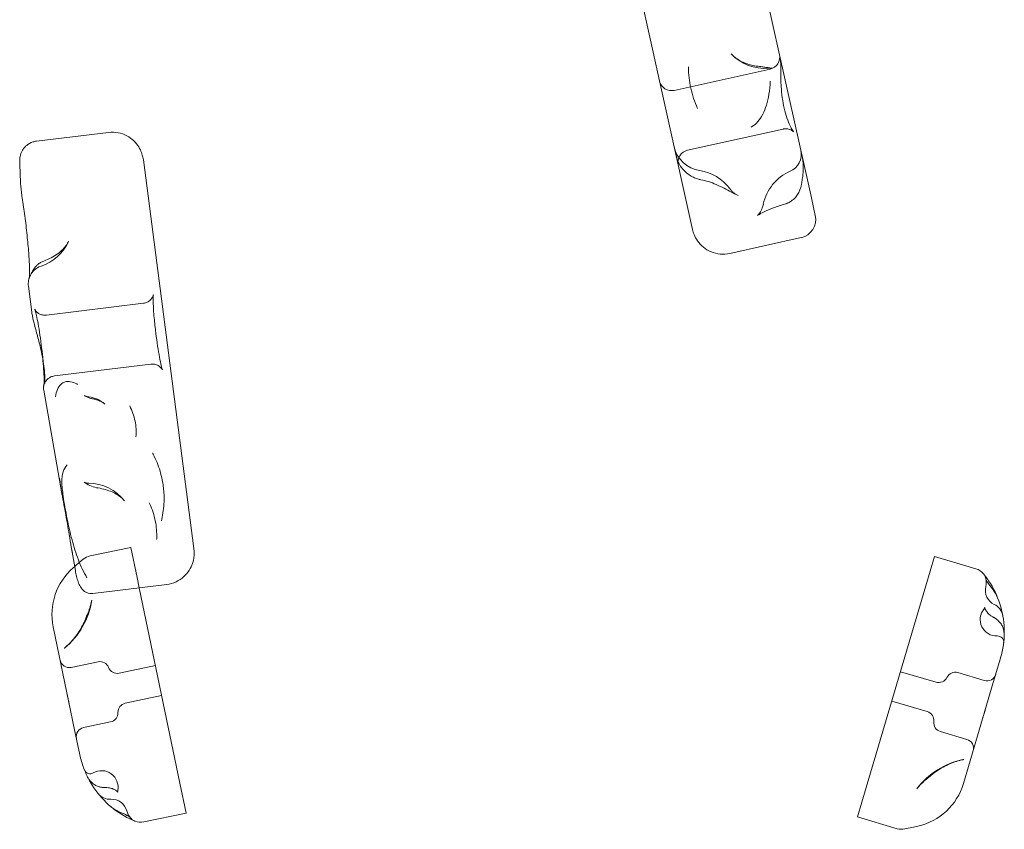
# Model space of a CAD drawing. Units: millimetres. Extents: x 34245 to 50199, y 27148 to 38092.
# Drawn here: x 40638 to 40959, y 33358 to 33621 of the extents above; entities that cross this region are included whole.
import ezdxf

# ---------------------------------------------------------------- set-up
doc = ezdxf.new("R2010")
doc.units = ezdxf.units.MM

# ---------------------------------------------------------------- blocks, each defined once
blk = doc.blocks.new('A$C36216E31')
at = {"color": 0, "linetype": 'Continuous', "lineweight": 0}
for p, q in [((17183.04, 13064.7), (17158.86, 13173.53)), ((17206.73, 13142.47), (17213.2, 13113.38)), ((17208.3, 13116.99), (17177.06, 13110.05)), ((17213.2, 13113.38), (17216.22, 13099.77)), ((17216.22, 13099.77), (17220.86, 13078.91)), ((16969.33, 13093.49), (16992.84, 13096.36)), ((17212.54, 13097.44), (17181.4, 13090.52)), ((17004.17, 13087.38), (17020.63, 12960.76)), ((16964.19, 13079.99), (16963.93, 13085.89)), ((17220.86, 13078.91), (17221.72, 13075.03)), ((17221.72, 13075.03), (17222.99, 13069.28)), ((17218.39, 13062.06), (17195.19, 13056.9)), ((16967.85, 13037.73), (16966.75, 13046.24)), ((16972.58, 13036.84), (17004.23, 13040.7)), ((16975.22, 13017.01), (17006.65, 13020.85)), ((16977.75, 12978.08), (16971.75, 13012.38)), ((16982.04, 12953.59), (16980.57, 12961.97)), ((16986.84, 12958.4), (17000.07, 12961.15)), ((17000.07, 12961.15), (17002.11, 12951.36)), ((17259.01, 12948.57), (17261.85, 12958.16)), ((17275.31, 12954.18), (17261.85, 12958.16)), ((16981.36, 12954.51), (16981.81, 12954.9)), ((16981.81, 12954.9), (16982.42, 12955.42)), ((16982.42, 12955.42), (16984.6, 12957.29)), ((16987.69, 12946.13), (17011.82, 12949.08)), ((17002.81, 12947.98), (17002.11, 12951.36)), ((17259.01, 12948.57), (17239.58, 12882.93)), ((17016.06, 12884.33), (17002.81, 12947.98)), ((16981.8, 12901.69), (16974.82, 12935.27)), ((16980.64, 12922.03), (16989.45, 12923.86)), ((17283.33, 12925.01), (17280.98, 12917.08)), ((16996.26, 12920.17), (17008.09, 12922.63)), ((17262.33, 12917.22), (17250.75, 12920.65)), ((17278.05, 12917.78), (17269.42, 12920.34)), ((17280.98, 12917.08), (17271.24, 12884.19)), ((16998.29, 12910.38), (17010.12, 12912.84)), ((17259.49, 12907.63), (17247.91, 12911.06)), ((16984.71, 12902.45), (16993.52, 12904.28)), ((16983.49, 12893.58), (16981.8, 12901.69)), ((17272.38, 12898.6), (17263.75, 12901.16)), ((17016.06, 12884.33), (17018.09, 12874.54)), ((17236.74, 12873.34), (17239.58, 12882.93)), ((17004.35, 12871.68), (17018.09, 12874.54)), ((17249.7, 12869.5), (17236.74, 12873.34)), ((17255, 12870.03), (17252.2, 12869.41)), ((17256.37, 12870.33), (17255, 12870.03))]:
    blk.add_line(p, q, dxfattribs=at)
for centre, radius, start, end in [((17206.53, 13132.21), 15, 222.9945, 275.1017), ((17207.43, 13120.89), 4, 282.5269, 12.5269), ((17176.19, 13113.95), 4, 192.5269, 282.5269), ((17186.81, 13093.81), 10, 192.5269, 261.5008), ((17182.26, 13086.62), 4, 102.5269, 192.5269), ((17212.36, 13089.23), 6.06, 293.5553, 12.5269), ((17183.12, 13069.09), 15, 36.7736, 81.5008), ((17220.77, 13069.92), 15, 113.5553, 168.2803), ((17217.08, 13067.97), 6.06, 282.5269, 12.5269), ((16966.14, 13067.01), 15, 288.3035, 335.9026), ((16985.08, 13000.29), 10, 49.2121, 82.0078), ((16990.94, 12990.39), 10, 235.489, 261.4466), ((16986.16, 12967.1), 15, 37.8408, 89.1525), ((16987.86, 12953.5), 5, 101.753, 130.6863), ((16994.4, 12939.34), 20, 130.6863, 191.753), ((17273.89, 12949.38), 5, 39.3514, 73.5075), ((17283.38, 12947.11), 5, 165.4731, 244.9858), ((17273.7, 12949.62), 5, 345.4731, 16.427), ((17254.56, 12933.53), 30, 2.1207, 33.9022), ((16962.64, 12947.68), 25, 309.2745, 351.479), ((17279.15, 12938.05), 5, 10.4079, 64.9858), ((17282.08, 12937.66), 5.37, 139.5583, 272.2483), ((17282.37, 12930.3), 2, 353.3698, 92.2483), ((16980.02, 12924.97), 3, 191.753, 281.753), ((16990.06, 12920.93), 3, 21.3471, 101.753), ((16995.65, 12923.11), 3, 201.3471, 281.753), ((17268.57, 12917.46), 3, 73.5075, 153.9134), ((17278.91, 12920.66), 3, 253.5075, 343.5075), ((17263.18, 12920.1), 3, 253.5075, 333.9134), ((16998.91, 12907.45), 3, 101.753, 182.159), ((16992.91, 12907.22), 3, 281.753, 2.159), ((17258.64, 12904.76), 3, 353.1015, 73.5075), ((17264.6, 12904.03), 3, 173.1015, 253.5075), ((16985.32, 12899.51), 3, 101.753, 191.753), ((17271.53, 12895.73), 3, 343.5075, 73.5075), ((17276.09, 12867.49), 25, 101.029, 143.2335), ((16986.83, 12889.38), 2, 201.6154, 300.4939), ((16990.57, 12883.03), 5.37, 347.8039, 120.4939), ((17012.86, 12899.69), 30, 210.3663, 242.1477), ((17252.06, 12889.86), 20, 282.4407, 343.5075), ((16993.34, 12884.08), 5, 218.6534, 273.2314), ((16993.9, 12874.09), 5, 13.7186, 93.2314), ((17003.62, 12876.46), 5, 193.7186, 224.6726), ((17003.33, 12876.58), 5, 247.597, 281.753), ((17251.12, 12874.3), 5, 253.5075, 282.4407)]:
    blk.add_arc(centre, radius, start, end, dxfattribs=at)
for points, knots in [([(17203.71, 13117.98), (17203.04, 13118.07), (17202.39, 13118.21), (17201.13, 13118.54), (17200.52, 13118.75), (17199.36, 13119.24), (17198.8, 13119.51), (17197.76, 13120.13), (17197.27, 13120.47), (17196.36, 13121.19), (17195.94, 13121.58), (17195.56, 13121.98)], [1.7820164, 1.7820164, 1.7820164, 1.7820164, 1.9211322, 1.9211322, 2.060248, 2.060248, 2.1993638, 2.1993638, 2.3384796, 2.3384796, 2.4775954, 2.4775954, 2.4775954, 2.4775954]), ([(17211.8, 13113.59), (17211.78, 13114.15), (17211.77, 13114.7), (17211.77, 13115.78), (17211.77, 13116.29), (17211.77, 13117.29), (17211.77, 13117.76), (17211.75, 13118.68), (17211.74, 13119.13), (17211.67, 13120.02), (17211.62, 13120.46), (17211.51, 13120.97)], [0, 0, 0, 0, 2.051436, 2.051436, 4.102873, 4.102873, 6.154309, 6.154309, 8.205746, 8.205746, 10.257182, 10.257182, 10.257182, 10.257182]), ([(17184.69, 13104.15), (17184.69, 13104.15), (17184.68, 13104.16), (17184.19, 13105.24), (17183.76, 13106.33), (17183.02, 13108.53), (17182.71, 13109.64), (17182.21, 13111.88), (17182.02, 13113.02), (17181.76, 13115.33), (17181.69, 13116.5), (17181.68, 13117.69), (17181.68, 13117.69), (17181.68, 13117.7)], [-14.092349, -14.092349, -14.092349, -14.092349, -14.071744, -14.071744, -10.514157, -10.514157, -7.035873, -7.035873, -3.557589, -3.557589, 0, 0, 0.020605, 0.020605, 0.020605, 0.020605]), ([(17203.71, 13117.98), (17204.19, 13117.92), (17204.72, 13117.85), (17205.7, 13117.72), (17206.18, 13117.65), (17207.04, 13117.53), (17207.43, 13117.48), (17208.1, 13117.38), (17208.37, 13117.34), (17208.67, 13117.29), (17208.75, 13117.28), (17208.86, 13117.26), (17208.89, 13117.26), (17208.91, 13117.25), (17208.91, 13117.25), (17208.91, 13117.25)], [0, 0, 0, 0, 1.551201, 1.551201, 2.99131, 2.99131, 4.373035, 4.373035, 5.749424, 5.749424, 6.382339, 6.382339, 6.877134, 6.877134, 7.016226, 7.016226, 7.016226, 7.016226]), ([(17208.91, 13117.25), (17208.91, 13117.25), (17208.91, 13117.25), (17208.89, 13117.26), (17208.88, 13117.26), (17208.84, 13117.26), (17208.8, 13117.27), (17208.69, 13117.28), (17208.63, 13117.28), (17208.46, 13117.29), (17208.35, 13117.3), (17208.06, 13117.29), (17207.98, 13117.28), (17207.87, 13117.27)], [7.0162255, 7.0162255, 7.0162255, 7.0162255, 7.1725677, 7.1725677, 7.3423128, 7.3423128, 7.571442, 7.571442, 7.7191395, 7.7191395, 7.8641833, 7.8641833, 7.9165917, 7.9165917, 7.9165917, 7.9165917]), ([(17208.3, 13113.05), (17208.3, 13113.04), (17208.3, 13113.03), (17208.27, 13111.56), (17208.14, 13110.14), (17207.52, 13106.28), (17206.82, 13104.06), (17204.92, 13100.43), (17203.75, 13099.07), (17202.3, 13098.16), (17202.21, 13098.1), (17202.11, 13098.04)], [-26.209308, -26.209308, -26.209308, -26.209308, -26.180286, -26.180286, -21.577755, -21.577755, -13.090143, -13.090143, -4.602531, -4.602531, -3.993528, -3.993528, -3.993528, -3.993528]), ([(17215.89, 13096.58), (17215.83, 13096.66), (17215.71, 13096.83), (17215.34, 13097.42), (17215.07, 13097.92), (17214.45, 13099.24), (17214.09, 13100.11), (17213.44, 13102.04), (17213.14, 13103.11), (17212.63, 13105.33), (17212.42, 13106.49), (17212.09, 13108.87), (17211.98, 13110.08), (17211.85, 13112.07), (17211.82, 13112.85), (17211.8, 13113.59)], [0, 0, 0, 0, 2.40963, 2.40963, 5.985924, 5.985924, 10.061853, 10.061853, 14.035093, 14.035093, 17.887963, 17.887963, 21.863491, 21.863491, 24.515913, 24.515913, 24.515913, 24.515913]), ([(16992.84, 13096.36), (16993.91, 13096.49), (16995, 13096.44), (16997.05, 13096.04), (16997.98, 13095.68), (16999.71, 13094.77), (17000.43, 13094.21), (17001.78, 13092.93), (17002.28, 13092.25), (17003.1, 13090.93), (17003.37, 13090.32), (17003.79, 13089.22), (17003.92, 13088.72), (17004.09, 13087.95), (17004.14, 13087.66), (17004.17, 13087.38)], [0, 0, 0, 0, 0.13504, 0.13504, 0.278973, 0.278973, 0.456523, 0.456523, 0.705612, 0.705612, 1.002735, 1.002735, 1.299858, 1.299858, 1.485616, 1.485616, 1.485616, 1.485616]), ([(17215.89, 13096.58), (17215.9, 13096.56), (17215.91, 13096.55), (17215.9, 13096.57), (17215.87, 13096.6), (17215.77, 13096.69), (17215.7, 13096.76), (17215.44, 13096.95), (17215.28, 13097.05), (17214.8, 13097.28), (17214.53, 13097.39), (17213.77, 13097.54), (17213.31, 13097.58), (17212.68, 13097.47), (17212.61, 13097.46), (17212.54, 13097.44)], [0, 0, 0, 0, 0.907463, 0.907463, 1.814927, 1.814927, 2.72239, 2.72239, 3.455194, 3.455194, 4.010071, 4.010071, 4.483287, 4.483287, 4.537317, 4.537317, 4.537317, 4.537317]), ([(16963.93, 13085.89), (16963.92, 13086.1), (16963.91, 13086.31), (16963.9, 13086.73), (16963.9, 13086.94), (16963.92, 13087.4), (16963.93, 13087.64), (16964.01, 13088.28), (16964.02, 13088.64), (16964.41, 13089.71), (16964.53, 13090.01), (16964.89, 13090.67), (16965.09, 13090.99), (16965.6, 13091.59), (16965.86, 13091.86), (16966.69, 13092.55), (16967.38, 13092.98), (16968.57, 13093.36), (16968.95, 13093.44), (16969.33, 13093.49)], [3.8772202, 3.8772202, 3.8772202, 3.8772202, 4.044254, 4.044254, 4.2112877, 4.2112877, 4.3783215, 4.3783215, 4.5453552, 4.5453552, 4.5967974, 4.5967974, 4.6331334, 4.6331334, 4.6581624, 4.6581624, 4.6962298, 4.6962298, 4.712389, 4.712389, 4.712389, 4.712389]), ([(17178.36, 13085.75), (17178.36, 13085.75), (17178.36, 13085.76), (17178.35, 13085.82), (17178.33, 13085.88), (17178.23, 13086.42), (17178.16, 13087.08), (17177.75, 13088.93), (17177.46, 13089.89), (17177.21, 13090.92), (17177.18, 13091.04), (17177.16, 13091.17), (17177.15, 13091.17), (17177.15, 13091.17)], [-0.014573, -0.014573, -0.014573, -0.014573, 0, 0, 0.624142, 0.624142, 5.411474, 5.411474, 10.198806, 10.198806, 10.822948, 10.822948, 10.837521, 10.837521, 10.837521, 10.837521]), ([(17177.7, 13088.72), (17177.93, 13087.67), (17178.29, 13086.82), (17179.17, 13085.19), (17179.69, 13084.54), (17180.8, 13083.35), (17181.37, 13082.91), (17182.41, 13082.2), (17182.88, 13081.95), (17183.79, 13081.52), (17184.23, 13081.35), (17185.04, 13081.1), (17185.39, 13081.01), (17185.76, 13080.94)], [0, 0, 0, 0, 0.0331445, 0.0331445, 0.0790468, 0.0790468, 0.1408542, 0.1408542, 0.2026616, 0.2026616, 0.2644689, 0.2644689, 0.309037, 0.309037, 0.309037, 0.309037]), ([(17218.6, 13079.84), (17218.69, 13080.4), (17218.77, 13080.96), (17218.92, 13082.08), (17218.98, 13082.64), (17219.06, 13083.74), (17219.09, 13084.29), (17219.1, 13085.39), (17219.09, 13085.94), (17219, 13087.06), (17218.92, 13087.63), (17218.79, 13088.22)], [0, 0, 0, 0, 1.801629, 1.801629, 3.603258, 3.603258, 5.404888, 5.404888, 7.206517, 7.206517, 9.008146, 9.008146, 9.008146, 9.008146]), ([(16964.19, 13079.99), (16964.2, 13079.7), (16964.22, 13079.39), (16964.27, 13078.74), (16964.3, 13078.42), (16964.37, 13077.74), (16964.4, 13077.4), (16964.48, 13076.71), (16964.53, 13076.36), (16964.62, 13075.68), (16964.67, 13075.34), (16964.72, 13075.02)], [0, 0, 0, 0, 0.919449, 0.919449, 1.838898, 1.838898, 2.758346, 2.758346, 3.677795, 3.677795, 4.597244, 4.597244, 4.597244, 4.597244]), ([(17185.76, 13080.94), (17186.55, 13080.79), (17187.37, 13080.58), (17189.05, 13080.04), (17189.91, 13079.72), (17191.62, 13078.99), (17192.48, 13078.58), (17194.12, 13077.76), (17194.91, 13077.33), (17196.37, 13076.54), (17196.94, 13076.2), (17197.85, 13075.76)], [20.841564, 20.841564, 20.841564, 20.841564, 24.54756, 24.54756, 28.253556, 28.253556, 31.959551, 31.959551, 35.665547, 35.665547, 39.371543, 39.371543, 39.371543, 39.371543]), ([(17218.6, 13079.84), (17218.55, 13079.49), (17218.47, 13079.14), (17218.28, 13078.41), (17218.17, 13078.03), (17217.86, 13077.26), (17217.68, 13076.86), (17217.2, 13076.03), (17216.91, 13075.6), (17216.15, 13074.74), (17215.69, 13074.31), (17215.12, 13073.93)], [0, 0, 0, 0, 0.619418, 0.619418, 1.238837, 1.238837, 1.858255, 1.858255, 2.477674, 2.477674, 3.097092, 3.097092, 3.097092, 3.097092]), ([(17195.13, 13078.07), (17195.36, 13077.77), (17195.58, 13077.51), (17196.02, 13077.05), (17196.24, 13076.85), (17196.64, 13076.52), (17196.83, 13076.38), (17197.17, 13076.14), (17197.33, 13076.04), (17197.62, 13075.88), (17197.74, 13075.82), (17197.85, 13075.76)], [0.1518941, 0.1518941, 0.1518941, 0.1518941, 0.187498, 0.187498, 0.2231019, 0.2231019, 0.2587058, 0.2587058, 0.2943096, 0.2943096, 0.3299135, 0.3299135, 0.3299135, 0.3299135]), ([(16964.72, 13075.02), (16965.02, 13073.16), (16965.31, 13071.16), (16965.85, 13067.05), (16966.1, 13064.95), (16966.52, 13060.88), (16966.7, 13058.91), (16966.96, 13055.36), (16967.05, 13053.77), (16967.13, 13051.2), (16967.12, 13050.18), (16967.08, 13049.28), (16967.07, 13049.09), (16967.04, 13048.88), (16967.04, 13048.84), (16967.04, 13048.84)], [5.86776, 5.86776, 5.86776, 5.86776, 6.175924, 6.175924, 6.487808, 6.487808, 6.799076, 6.799076, 7.104482, 7.104482, 7.389602, 7.389602, 7.497014, 7.497014, 7.569996, 7.569996, 7.569996, 7.569996]), ([(17215.12, 13073.93), (17215.02, 13073.86), (17214.91, 13073.8), (17214.69, 13073.66), (17214.58, 13073.6), (17214.34, 13073.48), (17214.22, 13073.42), (17213.96, 13073.3), (17213.83, 13073.25), (17213.56, 13073.14), (17213.42, 13073.09), (17213.27, 13073.05)], [0, 0, 0, 0, 0.1149051, 0.1149051, 0.2298103, 0.2298103, 0.3447154, 0.3447154, 0.4596205, 0.4596205, 0.5745256, 0.5745256, 0.5745256, 0.5745256]), ([(17213.27, 13073.05), (17211.88, 13072.62), (17210.56, 13072.18), (17208.21, 13071.3), (17207.16, 13070.86), (17205.48, 13070.06), (17204.83, 13069.69), (17204.19, 13069.29), (17204.07, 13069.18), (17204.2, 13069.3), (17204.35, 13069.42), (17204.79, 13069.97), (17205.06, 13070.33), (17205.62, 13071.4), (17205.9, 13072.09), (17206.09, 13072.97)], [1.950556, 1.950556, 1.950556, 1.950556, 2.178491, 2.178491, 2.406426, 2.406426, 2.633823, 2.633823, 2.797963, 2.797963, 2.91133, 2.91133, 3.004578, 3.004578, 3.09023, 3.09023, 3.09023, 3.09023]), ([(17195.19, 13056.9), (17194.14, 13056.67), (17193.05, 13056.61), (17190.95, 13056.81), (17189.96, 13057.08), (17188.1, 13057.86), (17187.27, 13058.39), (17185.77, 13059.61), (17185.15, 13060.31), (17184.17, 13061.71), (17183.81, 13062.4), (17183.32, 13063.63), (17183.16, 13064.16), (17183.04, 13064.7)], [0, 0, 0, 0, 0.214716, 0.214716, 0.441322, 0.441322, 0.703801, 0.703801, 1.01796, 1.01796, 1.33212, 1.33212, 1.570796, 1.570796, 1.570796, 1.570796]), ([(16971.76, 13054.44), (16972.6, 13054.75), (16973.42, 13055.11), (16974.93, 13055.91), (16975.63, 13056.35), (16976.89, 13057.27), (16977.44, 13057.75), (16978.4, 13058.7), (16978.79, 13059.18), (16979.42, 13060.08), (16979.66, 13060.5), (16979.83, 13060.89)], [5.0545358, 5.0545358, 5.0545358, 5.0545358, 5.2324654, 5.2324654, 5.410395, 5.410395, 5.5883246, 5.5883246, 5.7662542, 5.7662542, 5.9441838, 5.9441838, 5.9441838, 5.9441838]), ([(16968.08, 13051.12), (16968.19, 13051.33), (16968.31, 13051.56), (16968.62, 13052.03), (16968.79, 13052.27), (16969.21, 13052.76), (16969.45, 13053.01), (16970, 13053.49), (16970.32, 13053.72), (16971, 13054.12), (16971.37, 13054.3), (16971.76, 13054.44)], [0, 0, 0, 0, 0.256411, 0.256411, 0.512822, 0.512822, 0.769233, 0.769233, 1.025644, 1.025644, 1.282055, 1.282055, 1.282055, 1.282055]), ([(16968.08, 13051.12), (16968.01, 13050.97), (16967.94, 13050.83), (16967.82, 13050.6), (16967.76, 13050.5), (16967.67, 13050.33), (16967.63, 13050.26), (16967.59, 13050.18), (16967.57, 13050.15), (16967.6, 13050.21), (16967.62, 13050.23), (16967.67, 13050.31), (16967.69, 13050.34), (16967.74, 13050.41), (16967.77, 13050.46), (16967.89, 13050.62), (16967.94, 13050.71), (16968.19, 13051.01), (16968.25, 13051.19), (16969.36, 13052.06), (16969.77, 13052.41), (16970.85, 13052.77)], [0, 0, 0, 0, 1.365964, 1.365964, 2.731928, 2.731928, 4.097892, 4.097892, 5.463856, 5.463856, 6.006761, 6.006761, 6.183973, 6.183973, 6.415216, 6.415216, 6.578423, 6.578423, 6.759959, 6.759959, 6.82982, 6.82982, 6.82982, 6.82982]), ([(16966.75, 13046.24), (16966.66, 13046.88), (16966.69, 13047.27), (16966.78, 13048.19), (16966.86, 13048.44), (16966.98, 13048.88), (16967.03, 13049.01), (16967.07, 13049.11)], [6.9687831, 6.9687831, 6.9687831, 6.9687831, 7.020517, 7.020517, 7.1288724, 7.1288724, 7.2546022, 7.2546022, 7.2546022, 7.2546022]), ([(16967.04, 13048.84), (16967.04, 13048.84), (16967.04, 13048.84), (16967.04, 13048.84), (16967.04, 13048.88), (16967.09, 13049.05), (16967.13, 13049.24), (16967.32, 13049.69), (16967.38, 13049.82), (16967.46, 13049.97)], [7.569996, 7.569996, 7.569996, 7.569996, 7.5759708, 7.5759708, 7.6298183, 7.6298183, 7.7061761, 7.7061761, 7.7316221, 7.7316221, 7.7316221, 7.7316221]), ([(16967.07, 13049.11), (16967.09, 13049.17), (16967.11, 13049.21), (16967.16, 13049.35), (16967.19, 13049.41), (16967.24, 13049.53), (16967.26, 13049.57), (16967.31, 13049.67), (16967.33, 13049.72), (16967.37, 13049.79), (16967.38, 13049.83), (16967.41, 13049.89), (16967.43, 13049.92), (16967.45, 13049.95), (16967.45, 13049.96), (16967.46, 13049.97)], [7.254602, 7.254602, 7.254602, 7.254602, 7.326053, 7.326053, 7.498645, 7.498645, 7.710631, 7.710631, 8.073347, 8.073347, 8.48122, 8.48122, 8.889092, 8.889092, 9.008146, 9.008146, 9.008146, 9.008146]), ([(17004.23, 13040.7), (17004.66, 13040.76), (17005.08, 13040.88), (17005.82, 13041.24), (17006.12, 13041.46), (17006.64, 13041.92), (17006.82, 13042.16), (17007.1, 13042.57), (17007.19, 13042.75), (17007.32, 13043.03), (17007.35, 13043.14), (17007.41, 13043.32), (17007.42, 13043.38), (17007.44, 13043.45), (17007.43, 13043.44), (17007.41, 13043.29), (17007.4, 13043.11), (17007.38, 13042.6), (17007.37, 13042.27), (17007.38, 13041.55), (17007.39, 13041.18), (17007.4, 13040.77)], [1.5707963, 1.5707963, 1.5707963, 1.5707963, 1.5991268, 1.5991268, 1.6301716, 1.6301716, 1.6679143, 1.6679143, 1.7103934, 1.7103934, 1.7572307, 1.7572307, 1.8173158, 1.8173158, 1.907379, 1.907379, 2.0546724, 2.0546724, 2.2090476, 2.2090476, 2.3426726, 2.3426726, 2.3426726, 2.3426726]), ([(17007.33, 13042.47), (17007.33, 13042.46), (17007.33, 13042.46), (17007.34, 13042.29), (17007.35, 13042.13), (17007.41, 13040.69), (17007.44, 13039.16), (17007.72, 13035.47), (17007.94, 13033.78), (17008.11, 13032.09), (17008.13, 13031.89), (17008.15, 13031.69), (17008.15, 13031.68), (17008.15, 13031.68)], [-0.014573, -0.014573, -0.014573, -0.014573, 0, 0, 0.624142, 0.624142, 5.411474, 5.411474, 10.198806, 10.198806, 10.822948, 10.822948, 10.837521, 10.837521, 10.837521, 10.837521]), ([(16968.81, 13038.72), (16968.81, 13038.72), (16968.82, 13038.7), (16968.87, 13038.59), (16968.93, 13038.41), (16969.1, 13037.81), (16969.23, 13037.3), (16969.54, 13035.92), (16969.72, 13034.99), (16970.11, 13032.84), (16970.31, 13031.6), (16970.7, 13028.94), (16970.88, 13027.53), (16971.22, 13024.72), (16971.37, 13023.31), (16971.61, 13020.67), (16971.7, 13019.43), (16971.82, 13017.28), (16971.85, 13016.36), (16971.86, 13015.02), (16971.83, 13014.53), (16971.81, 13014.29), (16971.8, 13014.25), (16971.8, 13014.25)], [4.993675, 4.993675, 4.993675, 4.993675, 5.048972, 5.048972, 5.196265, 5.196265, 5.421092, 5.421092, 5.701801, 5.701801, 6.005141, 6.005141, 6.315882, 6.315882, 6.628169, 6.628169, 6.937963, 6.937963, 7.237698, 7.237698, 7.50217, 7.50217, 7.572696, 7.572696, 7.572696, 7.572696]), ([(16972.58, 13036.84), (16972.15, 13036.79), (16971.71, 13036.81), (16970.91, 13036.97), (16970.56, 13037.12), (16969.95, 13037.44), (16969.71, 13037.63), (16969.34, 13037.96), (16969.22, 13038.11), (16969.02, 13038.36), (16968.96, 13038.45), (16968.86, 13038.62), (16968.84, 13038.67), (16968.82, 13038.71), (16968.81, 13038.72), (16968.81, 13038.72)], [4.712389, 4.712389, 4.712389, 4.712389, 4.7407195, 4.7407195, 4.7717642, 4.7717642, 4.8095069, 4.8095069, 4.851986, 4.851986, 4.8988233, 4.8988233, 4.9589084, 4.9589084, 4.9936751, 4.9936751, 4.9936751, 4.9936751]), ([(16968.58, 13034.22), (16968.52, 13034.46), (16968.46, 13034.7), (16968.34, 13035.18), (16968.29, 13035.42), (16968.18, 13035.88), (16968.13, 13036.12), (16968.04, 13036.58), (16968, 13036.81), (16967.92, 13037.27), (16967.88, 13037.5), (16967.85, 13037.73)], [0, 0, 0, 0, 0.902798, 0.902798, 1.805595, 1.805595, 2.708393, 2.708393, 3.611191, 3.611191, 4.513989, 4.513989, 4.513989, 4.513989]), ([(16968.58, 13034.22), (16968.91, 13032.88), (16969.31, 13031.45), (16970.08, 13028.53), (16970.47, 13027.05), (16971.05, 13024.53), (16971.26, 13023.49), (16971.44, 13022.49)], [0, 0, 0, 0, 4.903183, 4.903183, 9.591543, 9.591543, 12.986506, 12.986506, 12.986506, 12.986506]), ([(17008.02, 13033), (17008.17, 13031.6), (17008.35, 13030.17), (17008.73, 13027.4), (17008.93, 13026.06), (17009.34, 13023.63), (17009.54, 13022.53), (17009.92, 13020.74), (17010.09, 13020.03), (17010.28, 13019.36), (17010.33, 13019.21), (17010.39, 13019.03), (17010.41, 13018.98), (17010.42, 13018.96), (17010.41, 13018.98), (17010.38, 13019.04), (17010.36, 13019.08), (17010.27, 13019.23), (17010.19, 13019.36), (17009.91, 13019.69), (17009.75, 13019.87), (17009.24, 13020.27), (17008.91, 13020.48), (17008.04, 13020.79), (17007.55, 13020.89), (17006.91, 13020.87), (17006.78, 13020.87), (17006.65, 13020.85)], [3.002608, 3.002608, 3.002608, 3.002608, 3.314546, 3.314546, 3.626274, 3.626274, 3.932997, 3.932997, 4.222206, 4.222206, 4.335858, 4.335858, 4.421766, 4.421766, 4.480552, 4.480552, 4.521396, 4.521396, 4.583297, 4.583297, 4.628531, 4.628531, 4.669974, 4.669974, 4.70394, 4.70394, 4.712389, 4.712389, 4.712389, 4.712389]), ([(16971.44, 13022.49), (16971.48, 13022.26), (16971.52, 13022.04), (16971.75, 13020.69), (16971.88, 13019.63), (16972.05, 13017.74), (16972.08, 13016.9), (16972.07, 13015.69), (16972.05, 13015.25), (16972.03, 13014.92)], [12.986506, 12.986506, 12.986506, 12.986506, 13.754559, 13.754559, 17.646965, 17.646965, 21.556241, 21.556241, 24.515913, 24.515913, 24.515913, 24.515913]), ([(16972.03, 13014.92), (16972.01, 13014.79), (16972, 13014.67), (16971.98, 13014.49), (16971.96, 13014.41), (16971.95, 13014.33), (16971.94, 13014.31), (16971.96, 13014.36), (16971.96, 13014.39), (16971.99, 13014.48), (16972.01, 13014.53), (16972.06, 13014.65), (16972.08, 13014.7), (16972.15, 13014.86), (16972.21, 13014.98), (16972.42, 13015.32), (16972.54, 13015.51), (16973.01, 13016.01), (16973.33, 13016.35), (16974.33, 13016.82), (16974.74, 13016.95), (16975.22, 13017.01)], [0, 0, 0, 0, 1.316001, 1.316001, 2.632003, 2.632003, 3.948004, 3.948004, 4.606005, 4.606005, 5.099153, 5.099153, 5.393637, 5.393637, 5.825908, 5.825908, 6.153517, 6.153517, 6.445576, 6.445576, 6.580007, 6.580007, 6.580007, 6.580007]), ([(16971.75, 13012.38), (16971.71, 13012.61), (16971.7, 13012.77), (16971.68, 13013.07), (16971.68, 13013.2), (16971.69, 13013.43), (16971.7, 13013.54), (16971.72, 13013.73), (16971.73, 13013.81), (16971.75, 13013.98), (16971.77, 13014.06), (16971.79, 13014.18), (16971.79, 13014.22), (16971.8, 13014.26)], [7.484812, 7.484812, 7.484812, 7.484812, 7.841193, 7.841193, 8.320331, 8.320331, 8.874805, 8.874805, 9.429279, 9.429279, 9.983753, 9.983753, 10.24708, 10.24708, 10.24708, 10.24708]), ([(16975.54, 13010.15), (16975.54, 13010.15), (16975.55, 13010.16), (16975.68, 13011.1), (16975.9, 13011.93), (16976.79, 13013.92), (16977.65, 13014.75), (16979.8, 13015.36), (16981.07, 13015.13), (16982.57, 13014.36), (16982.67, 13014.3), (16982.78, 13014.24)], [-26.209308, -26.209308, -26.209308, -26.209308, -26.180286, -26.180286, -21.577755, -21.577755, -13.090143, -13.090143, -4.602531, -4.602531, -3.993528, -3.993528, -3.993528, -3.993528]), ([(16985.04, 13010.62), (16985.02, 13010.63), (16985.02, 13010.63), (16985.05, 13010.61), (16985.09, 13010.59), (16985.21, 13010.54), (16985.3, 13010.5), (16985.52, 13010.41), (16985.67, 13010.37), (16986.02, 13010.27), (16986.22, 13010.23), (16986.47, 13010.2)], [5.8940484, 5.8940484, 5.8940484, 5.8940484, 5.9582496, 5.9582496, 6.0224508, 6.0224508, 6.086652, 6.086652, 6.1508532, 6.1508532, 6.2150544, 6.2150544, 6.2150544, 6.2150544]), ([(16987.57, 13009.59), (16987.4, 13009.63), (16987.23, 13009.66), (16986.88, 13009.76), (16986.71, 13009.81), (16986.36, 13009.93), (16986.19, 13010), (16985.85, 13010.15), (16985.68, 13010.24), (16985.36, 13010.42), (16985.2, 13010.51), (16985.04, 13010.62)], [0.9353733, 0.9353733, 0.9353733, 0.9353733, 1.099344, 1.099344, 1.2633147, 1.2633147, 1.4272854, 1.4272854, 1.5912561, 1.5912561, 1.7552268, 1.7552268, 1.7552268, 1.7552268]), ([(16991.61, 13007.86), (16991.47, 13007.98), (16991.3, 13008.11), (16990.91, 13008.38), (16990.69, 13008.51), (16990.19, 13008.77), (16989.91, 13008.9), (16989.31, 13009.14), (16988.99, 13009.25), (16988.3, 13009.44), (16987.94, 13009.53), (16987.57, 13009.59)], [0.6984558, 0.6984558, 0.6984558, 0.6984558, 0.8202274, 0.8202274, 0.9419991, 0.9419991, 1.0637707, 1.0637707, 1.1855424, 1.1855424, 1.307314, 1.307314, 1.307314, 1.307314]), ([(16999.72, 13007.29), (16999.72, 13007.28), (16999.72, 13007.28), (17000.14, 13006.46), (17000.49, 13005.64), (17001.08, 13003.99), (17001.31, 13003.16), (17001.65, 13001.47), (17001.76, 13000.62), (17001.85, 12998.89), (17001.84, 12998.01), (17001.77, 12997.13), (17001.77, 12997.13), (17001.77, 12997.12)], [-14.092349, -14.092349, -14.092349, -14.092349, -14.071744, -14.071744, -10.514157, -10.514157, -7.035873, -7.035873, -3.557589, -3.557589, 0, 0, 0.020605, 0.020605, 0.020605, 0.020605]), ([(17010.06, 12969.84), (17010.06, 12969.84), (17010.07, 12969.85), (17010.1, 12969.99), (17010.13, 12970.12), (17010.58, 12972.15), (17010.84, 12974.08), (17010.94, 12977.03), (17010.93, 12978.02), (17010.82, 12979.7), (17010.76, 12980.39), (17010.58, 12981.76), (17010.47, 12982.44), (17010.14, 12984.1), (17009.89, 12985.07), (17009.04, 12987.92), (17008.3, 12989.74), (17007.34, 12991.6), (17007.27, 12991.72), (17007.21, 12991.84), (17007.21, 12991.85), (17007.2, 12991.85)], [-22.698771, -22.698771, -22.698771, -22.698771, -22.678598, -22.678598, -22.276907, -22.276907, -16.391173, -16.391173, -13.411598, -13.411598, -11.339299, -11.339299, -9.267001, -9.267001, -6.287426, -6.287426, -0.401691, -0.401691, 0, 0, 0.020173, 0.020173, 0.020173, 0.020173]), ([(16985.8, 12951.24), (16984.72, 12953.1), (16983.81, 12955.08), (16982.21, 12959.23), (16981.53, 12961.41), (16980.33, 12965.87), (16979.82, 12968.14), (16979.11, 12971.69), (16978.86, 12973), (16978.42, 12975.52), (16978.23, 12976.7), (16977.82, 12979.57), (16977.66, 12981.11), (16977.62, 12983.72), (16977.73, 12984.81), (16978.28, 12986.65), (16978.73, 12987.41), (16979.38, 12988.05), (16979.38, 12988.05), (16979.38, 12988.06)], [-50.06772, -50.06772, -50.06772, -50.06772, -43.474658, -43.474658, -36.682489, -36.682489, -29.526267, -29.526267, -25.0543, -25.0543, -20.582332, -20.582332, -13.42611, -13.42611, -6.633941, -6.633941, 0, 0, 0.024161, 0.024161, 0.024161, 0.024161]), ([(16976.92, 12983.66), (16976.92, 12983.66), (16976.92, 12983.65), (16977.09, 12982.18), (16977.31, 12980.71), (16977.91, 12977.09), (16978.32, 12974.96), (16978.96, 12971.53), (16979.21, 12970.19), (16979.65, 12967.66), (16979.85, 12966.48), (16980.27, 12963.81), (16980.47, 12962.45), (16980.83, 12960.61), (16980.97, 12959.99), (16981.15, 12959.49), (16981.15, 12959.49), (16981.15, 12959.49)], [-31.082851, -31.082851, -31.082851, -31.082851, -31.063511, -31.063511, -26.619486, -26.619486, -20.035848, -20.035848, -15.531756, -15.531756, -11.027664, -11.027664, -4.444025, -4.444025, 0, 0, 0.01934, 0.01934, 0.01934, 0.01934]), ([(16985.28, 12982.15), (16985.16, 12982.23), (16985.08, 12982.28), (16984.96, 12982.34), (16984.94, 12982.35), (16984.97, 12982.34), (16985.03, 12982.31), (16985.24, 12982.25), (16985.39, 12982.2), (16985.81, 12982.13), (16986.07, 12982.1), (16986.38, 12982.1)], [5.878339, 5.878339, 5.878339, 5.878339, 5.9579396, 5.9579396, 6.0375402, 6.0375402, 6.1171408, 6.1171408, 6.1967415, 6.1967415, 6.2763421, 6.2763421, 6.2763421, 6.2763421]), ([(16998.01, 12976.3), (16997.77, 12976.61), (16997.47, 12976.94), (16996.71, 12977.61), (16996.26, 12977.95), (16995.22, 12978.61), (16994.63, 12978.93), (16993.32, 12979.51), (16992.61, 12979.76), (16991.09, 12980.2), (16990.29, 12980.37), (16989.45, 12980.5)], [0.5147529, 0.5147529, 0.5147529, 0.5147529, 0.6821593, 0.6821593, 0.8495657, 0.8495657, 1.0169722, 1.0169722, 1.1843786, 1.1843786, 1.351785, 1.351785, 1.351785, 1.351785]), ([(17006.09, 12975.68), (17006.15, 12975.54), (17006.22, 12975.39), (17006.69, 12974.36), (17007.04, 12973.47), (17007.63, 12971.65), (17007.87, 12970.72), (17008.25, 12968.86), (17008.38, 12967.92), (17008.54, 12966.02), (17008.56, 12965.08), (17008.52, 12963.98), (17008.51, 12963.83), (17008.5, 12963.67)], [-16.010976, -16.010976, -16.010976, -16.010976, -15.384545, -15.384545, -11.548247, -11.548247, -7.692273, -7.692273, -3.836298, -3.836298, 0, 0, 0.626431, 0.626431, 0.626431, 0.626431]), ([(17011.82, 12949.08), (17012.89, 12949.21), (17013.94, 12949.52), (17015.83, 12950.4), (17016.64, 12950.97), (17018.09, 12952.26), (17018.64, 12952.97), (17019.64, 12954.51), (17019.95, 12955.26), (17020.46, 12956.77), (17020.58, 12957.44), (17020.71, 12958.59), (17020.73, 12959.07), (17020.71, 12959.95), (17020.68, 12960.35), (17020.63, 12960.75), (17020.63, 12960.75), (17020.63, 12960.76)], [0, 0, 0, 0, 0.111213, 0.111213, 0.229771, 0.229771, 0.377729, 0.377729, 0.590989, 0.590989, 0.888112, 0.888112, 1.185235, 1.185235, 1.482358, 1.482358, 1.485616, 1.485616, 1.485616, 1.485616]), ([(16982.04, 12953.59), (16982.15, 12952.94), (16982.27, 12952.3), (16982.56, 12951.08), (16982.73, 12950.49), (16983.13, 12949.37), (16983.36, 12948.83), (16984.01, 12947.79), (16984.41, 12947.27), (16985.49, 12946.51), (16986.05, 12946.24), (16987.03, 12946.1), (16987.37, 12946.09), (16987.69, 12946.13)], [2.411923, 2.411923, 2.411923, 2.411923, 4.309222, 4.309222, 6.20652, 6.20652, 8.103819, 8.103819, 10.001117, 10.001117, 11.28932, 11.28932, 11.898416, 11.898416, 11.898416, 11.898416]), ([(17279.46, 12950.26), (17279.07, 12950.84), (17278.68, 12951.38), (17278.37, 12951.79), (17278.11, 12952.12), (17277.9, 12952.37), (17277.81, 12952.49), (17277.78, 12952.53), (17277.76, 12952.55), (17277.76, 12952.55)], [36.554133, 36.554133, 36.554133, 36.554133, 38.634925, 38.634925, 38.634925, 40.299559, 40.299559, 40.299559, 40.931434, 40.931434, 40.931434, 40.931434]), ([(17278.31, 12951.85), (17278.31, 12951.85), (17278.31, 12951.85), (17278.37, 12951.78), (17278.35, 12951.39), (17278.64, 12950.59), (17278.75, 12950.37), (17278.95, 12950.01), (17279.02, 12949.89), (17279.14, 12949.7), (17279.19, 12949.62), (17279.24, 12949.55)], [-0.007281, -0.007281, -0.007281, -0.007281, 0, 0, 4.742022, 4.742022, 6.369716, 6.369716, 7.127072, 7.127072, 7.581578, 7.581578, 7.581578, 7.581578]), ([(17279.24, 12949.55), (17279.25, 12949.53), (17279.26, 12949.52), (17279.33, 12949.42), (17279.4, 12949.32), (17279.57, 12949.1), (17279.67, 12948.96), (17279.9, 12948.66), (17280.03, 12948.49), (17280.4, 12948.02), (17280.64, 12947.7), (17281.45, 12946.59), (17282, 12945.7), (17282.4, 12944.7), (17282.4, 12944.7), (17282.4, 12944.7)], [7.581578, 7.581578, 7.581578, 7.581578, 7.658914, 7.658914, 8.194761, 8.194761, 8.950237, 8.950237, 9.800881, 9.800881, 11.288898, 11.288898, 14.717227, 14.717227, 14.724602, 14.724602, 14.724602, 14.724602]), ([(16987.36, 12943.98), (16987.33, 12943.73), (16987.27, 12943.45), (16987.15, 12942.86), (16987.07, 12942.55), (16986.89, 12941.89), (16986.78, 12941.55), (16986.55, 12940.85), (16986.42, 12940.48), (16986.14, 12939.75), (16985.98, 12939.38), (16985.82, 12939)], [6.038424, 6.038424, 6.038424, 6.038424, 7.509928, 7.509928, 8.981432, 8.981432, 10.452935, 10.452935, 11.924439, 11.924439, 13.395943, 13.395943, 13.395943, 13.395943]), ([(16985.82, 12939), (16985.8, 12938.96), (16985.79, 12938.92), (16985.75, 12938.84), (16985.73, 12938.79), (16985.7, 12938.71), (16985.68, 12938.67), (16985.65, 12938.58), (16985.63, 12938.54), (16985.6, 12938.45), (16985.58, 12938.41), (16985.56, 12938.37)], [0, 0, 0, 0, 0.0981874, 0.0981874, 0.1963748, 0.1963748, 0.2945623, 0.2945623, 0.3927497, 0.3927497, 0.4909371, 0.4909371, 0.4909371, 0.4909371]), ([(17278.16, 12941.46), (17278.15, 12941.44), (17278.15, 12941.41), (17278.13, 12941.36), (17278.12, 12941.34), (17278.09, 12941.29), (17278.08, 12941.27), (17278.06, 12941.23), (17278.04, 12941.21), (17278.02, 12941.17), (17278.01, 12941.16), (17278, 12941.15)], [3.2552383, 3.2552383, 3.2552383, 3.2552383, 3.2904706, 3.2904706, 3.3257029, 3.3257029, 3.3609352, 3.3609352, 3.3961674, 3.3961674, 3.4313997, 3.4313997, 3.4313997, 3.4313997]), ([(17278.16, 12941.46), (17278.19, 12941.57), (17278.18, 12941.6), (17278.19, 12941.53), (17278.2, 12941.44), (17278.3, 12941.14), (17278.39, 12940.92), (17278.7, 12940.39), (17278.92, 12940.08), (17279.48, 12939.46), (17279.81, 12939.16), (17280.45, 12938.69), (17280.74, 12938.51), (17281.04, 12938.36)], [-9.601673, -9.601673, -9.601673, -9.601673, -8.216889, -8.216889, -6.85779, -6.85779, -5.1809, -5.1809, -3.260565, -3.260565, -1.34023, -1.34023, 0, 0, 0, 0]), ([(16978.96, 12928.76), (16979.54, 12929.27), (16980.1, 12929.81), (16981.16, 12930.95), (16981.66, 12931.55), (16982.61, 12932.79), (16983.06, 12933.44), (16983.88, 12934.78), (16984.27, 12935.47), (16984.97, 12936.89), (16985.28, 12937.62), (16985.56, 12938.37)], [3.8350208, 3.8350208, 3.8350208, 3.8350208, 3.9326072, 3.9326072, 4.0301937, 4.0301937, 4.1277801, 4.1277801, 4.2253666, 4.2253666, 4.322953, 4.322953, 4.322953, 4.322953]), ([(17282.72, 12937.16), (17282.62, 12937.26), (17282.52, 12937.35), (17282.3, 12937.53), (17282.2, 12937.62), (17281.98, 12937.78), (17281.86, 12937.86), (17281.64, 12938.02), (17281.52, 12938.09), (17281.28, 12938.23), (17281.16, 12938.29), (17281.04, 12938.36)], [0, 0, 0, 0, 0.29962, 0.29962, 0.599241, 0.599241, 0.898861, 0.898861, 1.198482, 1.198482, 1.498102, 1.498102, 1.498102, 1.498102]), ([(17284.25, 12934.54), (17284.2, 12934.74), (17284.14, 12934.94), (17284, 12935.33), (17283.92, 12935.52), (17283.73, 12935.88), (17283.62, 12936.06), (17283.4, 12936.4), (17283.27, 12936.56), (17283.01, 12936.87), (17282.87, 12937.02), (17282.72, 12937.16)], [0.2119394, 0.2119394, 0.2119394, 0.2119394, 0.3468993, 0.3468993, 0.4818591, 0.4818591, 0.616819, 0.616819, 0.7517789, 0.7517789, 0.8867387, 0.8867387, 0.8867387, 0.8867387]), ([(17284.54, 12934.64), (17284.55, 12934.23), (17284.57, 12933.69), (17284.54, 12932.04), (17284.47, 12930.76), (17284.07, 12927.98), (17283.75, 12926.48), (17283.32, 12925.02)], [-20.215869, -20.215869, -20.215869, -20.215869, -17.688885, -17.688885, -13.645712, -13.645712, -9.675679, -9.675679, -9.675679, -9.675679]), ([(17284.25, 12934.54), (17284.28, 12934.41), (17284.31, 12934.27), (17284.37, 12933.99), (17284.4, 12933.85), (17284.45, 12933.56), (17284.47, 12933.41), (17284.51, 12933.1), (17284.52, 12932.95), (17284.54, 12932.62), (17284.54, 12932.46), (17284.53, 12932.29)], [-2.197128, -2.197128, -2.197128, -2.197128, -1.757703, -1.757703, -1.318277, -1.318277, -0.878851, -0.878851, -0.439426, -0.439426, 0, 0, 0, 0]), ([(16978.96, 12928.76), (16978.91, 12928.71), (16978.85, 12928.66), (16978.74, 12928.57), (16978.69, 12928.53), (16978.6, 12928.45), (16978.56, 12928.41), (16978.49, 12928.35), (16978.46, 12928.33), (16978.44, 12928.3), (16978.43, 12928.3), (16978.43, 12928.3), (16978.43, 12928.3), (16978.43, 12928.3), (16978.43, 12928.3), (16978.44, 12928.31), (16978.44, 12928.31), (16978.45, 12928.31), (16978.46, 12928.32), (16978.46, 12928.33)], [0, 0, 0, 0, 0.247782, 0.247782, 0.495564, 0.495564, 0.743346, 0.743346, 0.991129, 0.991129, 1.087134, 1.087134, 1.14758, 1.14758, 1.183419, 1.183419, 1.20733, 1.20733, 1.238911, 1.238911, 1.238911, 1.238911]), ([(16979.42, 12913.13), (16979.42, 12913.12), (16979.43, 12913.11), (16979.44, 12913.06), (16979.45, 12913.02), (16979.55, 12912.53), (16979.64, 12912.08), (16979.83, 12911.18), (16979.92, 12910.73), (16980.03, 12910.24), (16980.03, 12910.19), (16980.04, 12910.14), (16980.05, 12910.13), (16980.05, 12910.13)], [-3.044538, -3.044538, -3.044538, -3.044538, -3.017936, -3.017936, -2.88958, -2.88958, -1.508968, -1.508968, -0.128356, -0.128356, 0, 0, 0.026601, 0.026601, 0.026601, 0.026601]), ([(17277.66, 12905.87), (17277.66, 12905.88), (17277.66, 12905.89), (17277.68, 12905.94), (17277.69, 12905.98), (17277.83, 12906.46), (17277.96, 12906.9), (17278.22, 12907.78), (17278.35, 12908.22), (17278.5, 12908.7), (17278.51, 12908.74), (17278.52, 12908.79), (17278.53, 12908.8), (17278.53, 12908.81)], [-3.044538, -3.044538, -3.044538, -3.044538, -3.017936, -3.017936, -2.88958, -2.88958, -1.508968, -1.508968, -0.128356, -0.128356, 0, 0, 0.026601, 0.026601, 0.026601, 0.026601]), ([(16986.98, 12884.53), (16986.77, 12884.88), (16986.5, 12885.35), (16985.74, 12886.82), (16985.21, 12887.98), (16984.23, 12890.61), (16983.81, 12892.09), (16983.49, 12893.58)], [-20.215869, -20.215869, -20.215869, -20.215869, -17.688885, -17.688885, -13.645712, -13.645712, -9.675679, -9.675679, -9.675679, -9.675679]), ([(17270.66, 12891.88), (17269.91, 12891.71), (17269.16, 12891.49), (17267.69, 12890.99), (17266.97, 12890.71), (17265.54, 12890.06), (17264.84, 12889.7), (17263.48, 12888.91), (17262.82, 12888.48), (17261.53, 12887.56), (17260.9, 12887.07), (17260.3, 12886.54)], [0.2210708, 0.2210708, 0.2210708, 0.2210708, 0.3186573, 0.3186573, 0.4162437, 0.4162437, 0.5138302, 0.5138302, 0.6114166, 0.6114166, 0.709003, 0.709003, 0.709003, 0.709003]), ([(17270.66, 12891.88), (17270.74, 12891.9), (17270.81, 12891.92), (17270.95, 12891.95), (17271.01, 12891.96), (17271.13, 12891.99), (17271.19, 12892), (17271.28, 12892.02), (17271.31, 12892.03), (17271.34, 12892.04), (17271.35, 12892.04), (17271.35, 12892.04), (17271.35, 12892.04), (17271.35, 12892.04), (17271.35, 12892.04), (17271.34, 12892.03), (17271.34, 12892.03), (17271.33, 12892.03), (17271.32, 12892.03), (17271.31, 12892.03)], [0, 0, 0, 0, 0.247782, 0.247782, 0.495564, 0.495564, 0.743346, 0.743346, 0.991129, 0.991129, 1.087134, 1.087134, 1.14758, 1.14758, 1.183419, 1.183419, 1.20733, 1.20733, 1.238911, 1.238911, 1.238911, 1.238911]), ([(16987.18, 12884.75), (16987.09, 12884.86), (16987, 12884.96), (16986.82, 12885.18), (16986.73, 12885.29), (16986.54, 12885.52), (16986.45, 12885.64), (16986.28, 12885.9), (16986.19, 12886.03), (16986.02, 12886.3), (16985.94, 12886.45), (16985.87, 12886.6)], [-2.197128, -2.197128, -2.197128, -2.197128, -1.757703, -1.757703, -1.318277, -1.318277, -0.878851, -0.878851, -0.439426, -0.439426, 0, 0, 0, 0]), ([(16987.18, 12884.75), (16987.32, 12884.59), (16987.47, 12884.45), (16987.78, 12884.17), (16987.94, 12884.05), (16988.28, 12883.82), (16988.45, 12883.71), (16988.82, 12883.52), (16989, 12883.43), (16989.38, 12883.28), (16989.58, 12883.22), (16989.77, 12883.17)], [3.7587856, 3.7587856, 3.7587856, 3.7587856, 3.8937455, 3.8937455, 4.0287054, 4.0287054, 4.1636653, 4.1636653, 4.2986251, 4.2986251, 4.433585, 4.433585, 4.433585, 4.433585]), ([(17256.06, 12882.45), (17256.22, 12882.66), (17256.39, 12882.88), (17256.78, 12883.33), (17257, 12883.57), (17257.47, 12884.06), (17257.72, 12884.32), (17258.26, 12884.83), (17258.55, 12885.08), (17259.14, 12885.6), (17259.46, 12885.85), (17259.77, 12886.1)], [6.038424, 6.038424, 6.038424, 6.038424, 7.509928, 7.509928, 8.981432, 8.981432, 10.452935, 10.452935, 11.924439, 11.924439, 13.395943, 13.395943, 13.395943, 13.395943]), ([(17259.77, 12886.1), (17259.81, 12886.13), (17259.85, 12886.16), (17259.92, 12886.22), (17259.95, 12886.25), (17260.02, 12886.31), (17260.06, 12886.33), (17260.13, 12886.39), (17260.16, 12886.42), (17260.23, 12886.48), (17260.27, 12886.51), (17260.3, 12886.54)], [0, 0, 0, 0, 0.0981874, 0.0981874, 0.1963748, 0.1963748, 0.2945623, 0.2945623, 0.3927497, 0.3927497, 0.4909371, 0.4909371, 0.4909371, 0.4909371]), ([(16989.77, 12883.17), (16989.91, 12883.13), (16990.04, 12883.1), (16990.31, 12883.04), (16990.45, 12883.01), (16990.72, 12882.97), (16990.86, 12882.95), (16991.13, 12882.93), (16991.27, 12882.92), (16991.54, 12882.91), (16991.68, 12882.91), (16991.82, 12882.91)], [0, 0, 0, 0, 0.29962, 0.29962, 0.599241, 0.599241, 0.898861, 0.898861, 1.198482, 1.198482, 1.498102, 1.498102, 1.498102, 1.498102]), ([(16995.82, 12881.53), (16995.85, 12881.43), (16995.87, 12881.4), (16995.83, 12881.46), (16995.78, 12881.54), (16995.55, 12881.75), (16995.36, 12881.91), (16994.84, 12882.23), (16994.5, 12882.4), (16993.71, 12882.68), (16993.28, 12882.79), (16992.49, 12882.89), (16992.15, 12882.92), (16991.82, 12882.91)], [-9.601673, -9.601673, -9.601673, -9.601673, -8.216889, -8.216889, -6.85779, -6.85779, -5.1809, -5.1809, -3.260565, -3.260565, -1.34023, -1.34023, 0, 0, 0, 0]), ([(16995.82, 12881.53), (16995.82, 12881.56), (16995.81, 12881.59), (16995.81, 12881.64), (16995.8, 12881.67), (16995.8, 12881.72), (16995.8, 12881.75), (16995.8, 12881.79), (16995.81, 12881.82), (16995.81, 12881.86), (16995.82, 12881.88), (16995.82, 12881.89)], [6.1986141, 6.1986141, 6.1986141, 6.1986141, 6.2338463, 6.2338463, 6.2690786, 6.2690786, 6.3043109, 6.3043109, 6.3395432, 6.3395432, 6.3747755, 6.3747755, 6.3747755, 6.3747755]), ([(16998.7, 12873.9), (16998.68, 12873.91), (16998.67, 12873.92), (16998.56, 12873.98), (16998.45, 12874.03), (16998.2, 12874.15), (16998.04, 12874.22), (16997.69, 12874.38), (16997.5, 12874.46), (16996.95, 12874.7), (16996.59, 12874.86), (16995.35, 12875.47), (16994.45, 12875.98), (16993.62, 12876.67), (16993.62, 12876.68), (16993.62, 12876.68)], [7.581578, 7.581578, 7.581578, 7.581578, 7.658914, 7.658914, 8.194761, 8.194761, 8.950237, 8.950237, 9.800881, 9.800881, 11.288898, 11.288898, 14.717227, 14.717227, 14.724602, 14.724602, 14.724602, 14.724602]), ([(17000.61, 12872.31), (17000.61, 12872.31), (17000.61, 12872.31), (17000.52, 12872.35), (17000.35, 12872.7), (16999.72, 12873.26), (16999.52, 12873.41), (16999.18, 12873.63), (16999.06, 12873.71), (16998.86, 12873.82), (16998.78, 12873.86), (16998.7, 12873.9)], [-0.007281, -0.007281, -0.007281, -0.007281, 0, 0, 4.742022, 4.742022, 6.369716, 6.369716, 7.127072, 7.127072, 7.581578, 7.581578, 7.581578, 7.581578]), ([(16998.85, 12873.17), (16999.46, 12872.84), (17000.06, 12872.56), (17000.53, 12872.34), (17000.91, 12872.17), (17001.21, 12872.05), (17001.35, 12871.99), (17001.4, 12871.97), (17001.42, 12871.96), (17001.42, 12871.96)], [36.554133, 36.554133, 36.554133, 36.554133, 38.634925, 38.634925, 38.634925, 40.299559, 40.299559, 40.299559, 40.931434, 40.931434, 40.931434, 40.931434])]:
    blk.add_open_spline(points, degree=3, knots=knots, dxfattribs=at)
for points in [[(16971.8, 13014.26), (16971.8, 13014.26), (16971.8, 13014.26), (16971.8, 13014.26)], [(16971.8, 13014.25), (16971.8, 13014.25), (16971.8, 13014.26), (16971.8, 13014.26)]]:
    blk.add_open_spline(points, degree=3, dxfattribs=at)

msp = doc.modelspace()

# ---------------------------------------------------------------- block references
msp.add_blockref('A$C36216E31', (23674.351, 20488.354))

doc.saveas('drawing.dxf')
